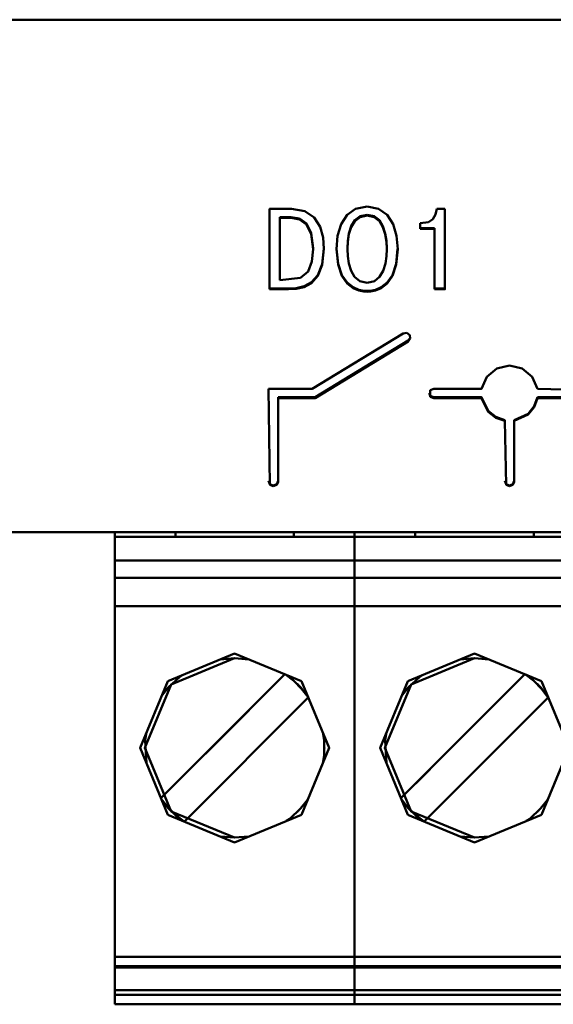
# Model space of a CAD drawing. Units: millimetres. Extents: x 0 to 1681255, y 0 to 387.
# Drawn here: x 6964 to 6966, y 203 to 207 of the extents above; entities that cross this region are included whole.
import ezdxf

# ---------------------------------------------------------------- set-up
doc = ezdxf.new("R2010")
doc.units = ezdxf.units.MM
doc.layers.add('1 Основная', color=30, linetype='Continuous', lineweight=50)

msp = doc.modelspace()

# ---------------------------------------------------------------- linework, layer by layer
at = {"layer": '1 Основная', "ltscale": 4}
for p, q in [((6953.7603, 207.0242), (6978.3603, 207.0242)), ((6965.2234, 206.2228), (6965.2802, 206.2128)), ((6965.2802, 206.2128), (6965.3195, 206.1863)), ((6965.4581, 206.1973), (6965.4946, 206.2235)), ((6965.4946, 206.2235), (6965.5433, 206.233)), ((6965.5433, 206.233), (6965.5921, 206.2235)), ((6965.5921, 206.2235), (6965.6286, 206.1973)), ((6965.8333, 206.1994), (6965.8391, 206.2228)), ((6965.8391, 206.2228), (6965.8727, 206.2228)), ((6965.174, 205.9208), (6965.174, 206.1879)), ((6965.174, 206.1844), (6965.2219, 206.1844)), ((6965.2565, 206.1817), (6965.286, 206.1605)), ((6965.3195, 206.1863), (6965.344, 206.1476)), ((6965.433, 206.1577), (6965.4581, 206.1973)), ((6965.4762, 206.1493), (6965.4916, 206.1745)), ((6965.4916, 206.1745), (6965.5136, 206.1917)), ((6965.5136, 206.1917), (6965.5433, 206.1981)), ((6965.5433, 206.1981), (6965.573, 206.1917)), ((6965.573, 206.1917), (6965.595, 206.1745)), ((6965.595, 206.1745), (6965.6104, 206.1493)), ((6965.6286, 206.1973), (6965.6536, 206.1577)), ((6965.7685, 206.162), (6965.8031, 206.1669)), ((6965.8031, 206.1669), (6965.8209, 206.18)), ((6965.8209, 206.18), (6965.8333, 206.1994)), ((6965.286, 206.1605), (6965.3066, 206.1199)), ((6965.344, 206.1476), (6965.3566, 206.1018)), ((6965.4185, 206.1083), (6965.433, 206.1577)), ((6965.4665, 206.1193), (6965.4762, 206.1493)), ((6965.6104, 206.1493), (6965.6202, 206.1193)), ((6965.6536, 206.1577), (6965.6681, 206.1083)), ((6965.7685, 206.1382), (6965.7685, 206.162)), ((6965.7685, 206.1416), (6965.8287, 206.1416)), ((6965.7685, 206.1382), (6965.8287, 206.1382)), ((6965.8287, 205.8823), (6965.8287, 206.1416)), ((6965.3066, 206.1199), (6965.3142, 206.056)), ((6965.3566, 206.1018), (6965.3602, 206.0535)), ((6965.4599, 206.056), (6965.4614, 206.0872)), ((6965.4614, 206.0872), (6965.4665, 206.1193)), ((6965.6681, 206.1083), (6965.6727, 206.0526)), ((6965.3096, 206.0004), (6965.3142, 206.0526)), ((6965.3142, 206.0526), (6965.3142, 206.056)), ((6965.3532, 205.9895), (6965.36, 206.0556)), ((6965.4141, 206.0544), (6965.42, 205.9903)), ((6965.4599, 206.0526), (6965.4599, 206.056)), ((6965.6666, 205.9903), (6965.6726, 206.0544)), ((6965.2932, 205.9585), (6965.3096, 206.0004)), ((6965.4611, 206.0233), (6965.4658, 205.9918)), ((6965.6209, 205.9918), (6965.6256, 206.0233)), ((6965.2617, 205.9308), (6965.2932, 205.9585)), ((6965.3347, 205.9424), (6965.3532, 205.9895)), ((6965.42, 205.9903), (6965.436, 205.9429)), ((6965.4658, 205.9918), (6965.4751, 205.9613)), ((6965.4751, 205.9613), (6965.4903, 205.9354)), ((6965.5963, 205.9354), (6965.6116, 205.9613)), ((6965.6116, 205.9613), (6965.6209, 205.9918)), ((6965.6507, 205.9429), (6965.6666, 205.9903)), ((6965.174, 205.9208), (6965.2617, 205.9308)), ((6965.308, 205.9122), (6965.3347, 205.9424)), ((6965.436, 205.9429), (6965.4583, 205.9107)), ((6965.4903, 205.9354), (6965.5126, 205.9173)), ((6965.5126, 205.9173), (6965.5433, 205.9105)), ((6965.5433, 205.9105), (6965.574, 205.9173)), ((6965.574, 205.9173), (6965.5963, 205.9354)), ((6965.6284, 205.9107), (6965.6507, 205.9429)), ((6965.13, 205.8823), (6965.2105, 205.8823)), ((6965.2425, 205.8875), (6965.2761, 205.895)), ((6965.2761, 205.895), (6965.308, 205.9122)), ((6965.4583, 205.9107), (6965.4837, 205.8909)), ((6965.4837, 205.8909), (6965.5086, 205.8804)), ((6965.5086, 205.8804), (6965.5297, 205.8763)), ((6965.5297, 205.8763), (6965.5433, 205.8756)), ((6965.5433, 205.8756), (6965.557, 205.8763)), ((6965.557, 205.8763), (6965.5781, 205.8804)), ((6965.5781, 205.8804), (6965.603, 205.8909)), ((6965.603, 205.8909), (6965.6284, 205.9107)), ((6965.8287, 205.8858), (6965.8727, 205.8858)), ((6965.3112, 205.4609), (6965.6962, 205.695)), ((6965.6962, 205.695), (6965.7113, 205.6974)), ((6965.7113, 205.6974), (6965.7237, 205.6886)), ((6965.7172, 205.6649), (6965.7257, 205.6765)), ((6965.7237, 205.6886), (6965.7262, 205.6737)), ((6966.0497, 205.5113), (6966.0925, 205.5467)), ((6966.0925, 205.5467), (6966.1461, 205.5594)), ((6966.1461, 205.5594), (6966.1998, 205.5467)), ((6966.1998, 205.5467), (6966.2425, 205.5113)), ((6966.2425, 205.5113), (6966.2643, 205.4609)), ((6965.1261, 205.4609), (6965.132, 205.0537)), ((6965.1261, 205.4609), (6965.3112, 205.4609)), ((6965.8109, 205.4551), (6965.8251, 205.4609)), ((6966.2643, 205.4609), (6966.4811, 205.4551)), ((6965.1661, 205.0676), (6965.1661, 205.425)), ((6965.1661, 205.4215), (6965.3226, 205.4215)), ((6965.8058, 205.4429), (6965.8109, 205.4308)), ((6965.8109, 205.4273), (6965.8109, 205.4551)), ((6965.8109, 205.4308), (6965.8251, 205.425)), ((6965.8109, 205.4273), (6965.8251, 205.4215)), ((6965.8251, 205.4215), (6965.8251, 205.425)), ((6965.8251, 205.4215), (6966.0279, 205.4215)), ((6966.2506, 205.387), (6966.2643, 205.425)), ((6966.2506, 205.3836), (6966.2643, 205.4215)), ((6966.2248, 205.3556), (6966.2506, 205.387)), ((6966.2248, 205.3521), (6966.2506, 205.3836)), ((6966.0557, 205.3671), (6966.0877, 205.3417)), ((6966.0557, 205.3637), (6966.0877, 205.3383)), ((6966.0877, 205.3417), (6966.1261, 205.3283)), ((6966.0877, 205.3383), (6966.1261, 205.3248)), ((6966.1659, 205.3282), (6966.2248, 205.3556)), ((6966.1659, 205.3248), (6966.2248, 205.3521)), ((6966.1261, 205.3248), (6966.1261, 205.3283)), ((6966.1261, 205.3248), (6966.1318, 205.0537)), ((6966.1659, 205.0676), (6966.1659, 205.3282)), ((6965.1261, 205.0711), (6965.132, 205.0572)), ((6965.132, 205.0572), (6965.1461, 205.0514)), ((6965.132, 205.0537), (6965.1461, 205.048)), ((6965.1461, 205.0514), (6965.1603, 205.0572)), ((6965.1461, 205.048), (6965.1603, 205.0537)), ((6965.1603, 205.0572), (6965.1661, 205.0711)), ((6965.1603, 205.0537), (6965.1661, 205.0676)), ((6966.1259, 205.0711), (6966.1318, 205.0572)), ((6966.1318, 205.0572), (6966.1459, 205.0514)), ((6966.1318, 205.0537), (6966.1459, 205.048)), ((6966.1459, 205.0514), (6966.1601, 205.0572)), ((6966.1459, 205.048), (6966.1601, 205.0537)), ((6966.1601, 205.0572), (6966.1659, 205.0711)), ((6966.1601, 205.0537), (6966.1659, 205.0676)), ((6953.7603, 204.8542), (6978.3603, 204.8542)), ((6964.4743, 204.8342), (6976.6663, 204.8342)), ((6964.7313, 204.8342), (6964.7313, 204.8542)), ((6964.7313, 204.8342), (6965.2333, 204.8342)), ((6964.8423, 204.8342), (6965.1223, 204.8342)), ((6965.1767, 204.8542), (6965.8027, 204.8542)), ((6965.2333, 204.8342), (6965.2333, 204.8542)), ((6965.4903, 204.7342), (6965.4903, 204.8542)), ((6965.7473, 204.8342), (6965.7473, 204.8542)), ((6965.7473, 204.8342), (6966.2493, 204.8342)), ((6965.8583, 204.8342), (6966.1383, 204.8342)), ((6966.2493, 204.8342), (6966.2493, 204.8542)), ((6964.4743, 204.7342), (6976.6663, 204.7342)), ((6965.4903, 202.8542), (6965.4903, 204.7342)), ((6964.4743, 204.6602), (6964.4743, 204.6002)), ((6964.4743, 204.6602), (6976.6663, 204.6602)), ((6964.4743, 204.5402), (6976.6663, 204.5402)), ((6964.6994, 204.2231), (6964.9823, 204.3402)), ((6964.9823, 204.3402), (6965.2651, 204.2231)), ((6965.7154, 204.2231), (6965.9983, 204.3402)), ((6965.9983, 204.3402), (6966.2811, 204.2231)), ((6964.9219, 204.3152), (6964.9823, 204.3202)), ((6964.9823, 204.3202), (6965.0426, 204.3152)), ((6965.9379, 204.3152), (6965.9983, 204.3202)), ((6965.9983, 204.3202), (6966.0586, 204.3152)), ((6964.6704, 203.7274), (6965.1951, 204.2521)), ((6964.7489, 204.2401), (6964.7633, 204.2495)), ((6965.1977, 204.251), (6965.2327, 204.2238)), ((6965.2012, 204.2495), (6965.2157, 204.2401)), ((6965.6864, 203.7274), (6966.2111, 204.2521)), ((6965.7649, 204.2401), (6965.7793, 204.2495)), ((6966.2137, 204.251), (6966.2487, 204.2238)), ((6966.2172, 204.2495), (6966.2317, 204.2401)), ((6964.7027, 204.1976), (6964.7489, 204.2401)), ((6964.7127, 204.2068), (6964.7136, 204.2089)), ((6965.2157, 204.2401), (6965.2618, 204.1976)), ((6965.2327, 204.2238), (6965.2658, 204.1906)), ((6965.2483, 204.21), (6965.251, 204.2089)), ((6965.251, 204.2089), (6965.2518, 204.2068)), ((6965.7187, 204.1976), (6965.7649, 204.2401)), ((6965.7287, 204.2068), (6965.7296, 204.2089)), ((6966.2317, 204.2401), (6966.2778, 204.1976)), ((6966.2487, 204.2238), (6966.2818, 204.1906)), ((6966.2643, 204.21), (6966.267, 204.2089)), ((6966.267, 204.2089), (6966.2678, 204.2068)), ((6964.6731, 204.1597), (6964.7027, 204.1976)), ((6965.2618, 204.1976), (6965.2914, 204.1597)), ((6965.2658, 204.1906), (6965.293, 204.1557)), ((6965.6891, 204.1597), (6965.7187, 204.1976)), ((6966.2778, 204.1976), (6966.3074, 204.1597)), ((6966.2818, 204.1906), (6966.309, 204.1557)), ((6964.7694, 203.6284), (6965.2941, 204.1531)), ((6965.7854, 203.6284), (6966.3101, 204.1531)), ((6964.6704, 203.7274), (6965.0431, 204.1001)), ((6965.3554, 204.0052), (6965.361, 203.9716)), ((6965.361, 203.9089), (6965.361, 203.9716)), ((6964.6023, 203.9402), (6964.6036, 203.9434)), ((6964.6023, 203.9402), (6964.6036, 203.9371)), ((6965.361, 203.9434), (6965.3623, 203.9402)), ((6965.361, 203.9371), (6965.3623, 203.9402)), ((6965.6183, 203.9402), (6965.6196, 203.9434)), ((6965.6183, 203.9402), (6965.6196, 203.9371)), ((6965.3554, 203.8753), (6965.361, 203.9089)), ((6964.6715, 203.7248), (6964.6987, 203.6898)), ((6964.6731, 203.7208), (6964.7027, 203.6829)), ((6965.2618, 203.6829), (6965.2914, 203.7208)), ((6965.6875, 203.7248), (6965.7147, 203.6898)), ((6965.6891, 203.7208), (6965.7187, 203.6829)), ((6966.2778, 203.6829), (6966.3074, 203.7208)), ((6964.6987, 203.6898), (6964.7319, 203.6567)), ((6964.7027, 203.6829), (6964.7489, 203.6404)), ((6964.7127, 203.6737), (6964.7136, 203.6715)), ((6965.2157, 203.6404), (6965.2618, 203.6829)), ((6965.2483, 203.6705), (6965.251, 203.6715)), ((6965.251, 203.6715), (6965.2518, 203.6737)), ((6965.7147, 203.6898), (6965.7479, 203.6567)), ((6965.7187, 203.6829), (6965.7649, 203.6404)), ((6965.7287, 203.6737), (6965.7296, 203.6715)), ((6966.2317, 203.6404), (6966.2778, 203.6829)), ((6966.2643, 203.6705), (6966.267, 203.6715)), ((6966.267, 203.6715), (6966.2678, 203.6737)), ((6964.6994, 203.6574), (6964.9823, 203.5402)), ((6964.7319, 203.6567), (6964.7668, 203.6295)), ((6964.7489, 203.6404), (6964.7633, 203.6309)), ((6964.9823, 203.5402), (6965.2651, 203.6574)), ((6965.2012, 203.6309), (6965.2157, 203.6404)), ((6965.7154, 203.6574), (6965.9983, 203.5402)), ((6965.7479, 203.6567), (6965.7828, 203.6295)), ((6965.7649, 203.6404), (6965.7793, 203.6309)), ((6965.7947, 203.6446), (6965.7996, 203.6425)), ((6965.9983, 203.5402), (6966.2811, 203.6574)), ((6966.2172, 203.6309), (6966.2317, 203.6404)), ((6964.9219, 203.5652), (6964.9823, 203.5602)), ((6964.9823, 203.5602), (6965.0426, 203.5652)), ((6965.9379, 203.5652), (6965.9983, 203.5602)), ((6965.9983, 203.5602), (6966.0586, 203.5652)), ((6964.4743, 203.0151), (6964.4743, 203.0551)), ((6964.4743, 203.0551), (6976.6663, 203.0551)), ((6964.4743, 203.0151), (6976.6663, 203.0151)), ((6964.4743, 203.0102), (6976.6663, 203.0102)), ((6964.4743, 202.9142), (6976.6663, 202.9142)), ((6964.4743, 202.8942), (6976.6663, 202.8942)), ((6964.4743, 202.8542), (6976.6663, 202.8542)), ((6965.3373, 202.8542), (6965.4903, 202.8542))]:
    msp.add_line(p, q, dxfattribs=at)
for points in [[(6965.13, 205.8823), (6965.13, 206.2228), (6965.2234, 206.2228)], [(6965.8287, 205.8823), (6965.8727, 205.8823), (6965.8727, 206.2228)], [(6965.174, 206.1879), (6965.2219, 206.1879), (6965.2565, 206.1817)], [(6965.2219, 206.1879), (6965.2219, 206.1844), (6965.2565, 206.1782)], [(6965.2565, 206.1817), (6965.2565, 206.1782), (6965.286, 206.157)], [(6965.4762, 206.1493), (6965.4762, 206.1459), (6965.4916, 206.171)], [(6965.4916, 206.1745), (6965.4916, 206.171), (6965.5136, 206.1882)], [(6965.5136, 206.1917), (6965.5136, 206.1882), (6965.5433, 206.1946)], [(6965.5433, 206.1981), (6965.5433, 206.1946), (6965.573, 206.1882)], [(6965.573, 206.1917), (6965.573, 206.1882), (6965.595, 206.171)], [(6965.595, 206.1745), (6965.595, 206.171), (6965.6104, 206.1459)], [(6965.286, 206.1605), (6965.286, 206.157), (6965.3066, 206.1164)], [(6965.4665, 206.1193), (6965.4665, 206.1158), (6965.4762, 206.1459)], [(6965.6104, 206.1493), (6965.6104, 206.1459), (6965.6202, 206.1158)], [(6965.3066, 206.1199), (6965.3066, 206.1164), (6965.3142, 206.0526)], [(6965.4185, 206.1083), (6965.4139, 206.0526), (6965.42, 205.9868)], [(6965.4611, 206.0233), (6965.4599, 206.0526), (6965.4614, 206.0837)], [(6965.4614, 206.0872), (6965.4614, 206.0837), (6965.4665, 206.1158)], [(6965.6253, 206.0837), (6965.6202, 206.1158), (6965.6202, 206.1193), (6965.6253, 206.0872)], [(6965.6253, 206.0872), (6965.6253, 206.0837), (6965.6268, 206.0526)], [(6965.6256, 206.0233), (6965.6268, 206.0526), (6965.6268, 206.056), (6965.6253, 206.0872)], [(6965.3532, 205.9895), (6965.3532, 205.986), (6965.3602, 206.0535)], [(6965.6666, 205.9903), (6965.6666, 205.9868), (6965.6727, 206.0526)], [(6965.3347, 205.9424), (6965.3347, 205.9389), (6965.3532, 205.986)], [(6965.42, 205.9903), (6965.42, 205.9868), (6965.436, 205.9394)], [(6965.6507, 205.9429), (6965.6507, 205.9394), (6965.6666, 205.9868)], [(6965.308, 205.9122), (6965.308, 205.9087), (6965.3347, 205.9389)], [(6965.436, 205.9429), (6965.436, 205.9394), (6965.4583, 205.9072)], [(6965.6284, 205.9107), (6965.6284, 205.9072), (6965.6507, 205.9394)], [(6965.13, 205.8858), (6965.2105, 205.8858), (6965.2425, 205.8875)], [(6965.2105, 205.8858), (6965.2105, 205.8823), (6965.2425, 205.884)], [(6965.2425, 205.8875), (6965.2425, 205.884), (6965.2761, 205.8916)], [(6965.2761, 205.895), (6965.2761, 205.8916), (6965.308, 205.9087)], [(6965.4583, 205.9107), (6965.4583, 205.9072), (6965.4837, 205.8874)], [(6965.4837, 205.8909), (6965.4837, 205.8874), (6965.5086, 205.8769)], [(6965.5086, 205.8804), (6965.5086, 205.8769), (6965.5297, 205.8728)], [(6965.5297, 205.8763), (6965.5297, 205.8728), (6965.5433, 205.8721)], [(6965.5433, 205.8756), (6965.5433, 205.8721), (6965.557, 205.8728)], [(6965.557, 205.8763), (6965.557, 205.8728), (6965.5781, 205.8769)], [(6965.5781, 205.8804), (6965.5781, 205.8769), (6965.603, 205.8874)], [(6965.603, 205.8909), (6965.603, 205.8874), (6965.6284, 205.9072)], [(6965.1661, 205.425), (6965.3226, 205.425), (6965.7172, 205.6649)], [(6965.7172, 205.6649), (6965.7172, 205.6615), (6965.7262, 205.6737)], [(6965.3226, 205.425), (6965.3226, 205.4215), (6965.7172, 205.6615)], [(6965.8251, 205.4609), (6966.0279, 205.4609), (6966.0497, 205.5113)], [(6965.8251, 205.425), (6966.0279, 205.425), (6966.0557, 205.3671)], [(6966.0279, 205.425), (6966.0279, 205.4215), (6966.0557, 205.3637)], [(6966.2643, 205.425), (6966.4669, 205.425), (6966.4811, 205.4308)], [(6966.2643, 205.425), (6966.2643, 205.4215), (6966.4669, 205.4215)], [(6964.4743, 204.8542), (6953.9603, 204.8542), (6961.5139, 204.8542)], [(6964.4743, 202.8542), (6964.4743, 204.8542), (6964.7867, 204.8542)], [(6964.9823, 204.3202), (6964.7136, 204.2089), (6964.7162, 204.21)], [(6965.9983, 204.3202), (6965.7296, 204.2089), (6965.7322, 204.21)], [(6964.6994, 203.6574), (6964.5823, 203.9402), (6964.6994, 204.2231)], [(6964.7136, 203.6715), (6964.6023, 203.9402), (6964.7136, 204.2089)], [(6965.2651, 204.2231), (6965.3823, 203.9402), (6965.2651, 203.6574)], [(6965.7154, 203.6574), (6965.5983, 203.9402), (6965.7154, 204.2231)], [(6965.7296, 203.6715), (6965.6183, 203.9402), (6965.7296, 204.2089)], [(6966.2811, 204.2231), (6966.3983, 203.9402), (6966.2811, 203.6574)], [(6965.8097, 203.8506), (6965.6864, 203.7274), (6966.0578, 204.0988)], [(6964.6092, 203.8753), (6964.6036, 203.9716), (6964.6092, 204.0052)], [(6965.6252, 203.8753), (6965.6196, 203.9716), (6965.6252, 204.0052)], [(6964.7162, 203.6705), (6964.7136, 203.6715), (6964.9823, 203.5602)], [(6965.7322, 203.6705), (6965.7296, 203.6715), (6965.9983, 203.5602)]]:
    msp.add_lwpolyline(points, dxfattribs=at)

doc.saveas('drawing.dxf')
